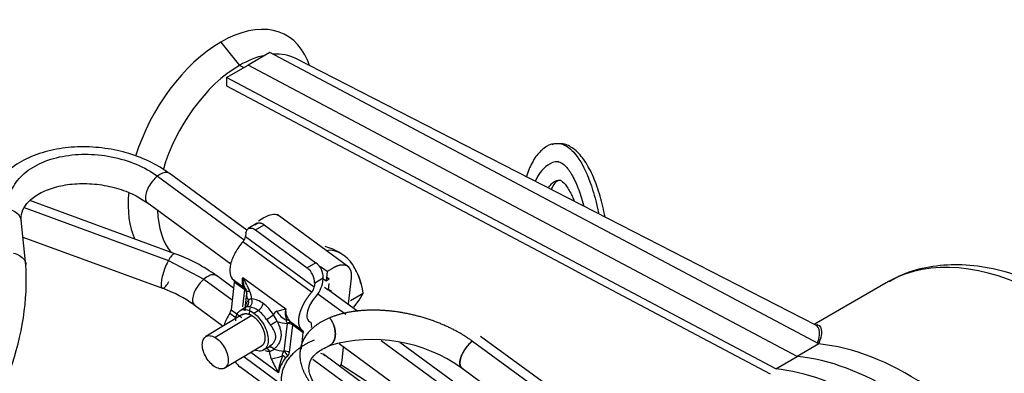
# Model space of a CAD drawing. Units: millimetres. Extents: x 0 to 408, y -4 to 202.
# Drawn here: x 99 to 115, y 149 to 154 of the extents above; entities that cross this region are included whole.
import ezdxf
from ezdxf.lldxf.tags import DXFTag

# ---------------------------------------------------------------- set-up
doc = ezdxf.new("R2010")
doc.units = ezdxf.units.MM
for name, color, linetype in [('17610012.1_MITAD', 7, 'Continuous'), ('17610012.2_MITAD', 7, 'Continuous'), ('MI63_S4Q2-Z361SD', 7, 'Continuous'), ('Predeterminado', 7, 'Continuous')]:
    doc.layers.add(name, color=color, linetype=linetype)
tags = doc.linetypes.add('HIDDEN2', pattern=[4.7625, 3.175, -1.5875]).pattern_tags.tags
tags[6:7] = [DXFTag(74, 4), DXFTag(75, 0), DXFTag(340, '0'), DXFTag(46, 0.0), DXFTag(50, 0.0), DXFTag(44, 0.0), DXFTag(45, 0.0)]
tags[4:5] = [DXFTag(74, 4), DXFTag(75, 0), DXFTag(340, '0'), DXFTag(46, 0.0), DXFTag(50, 0.0), DXFTag(44, 0.0), DXFTag(45, 0.0)]

# ---------------------------------------------------------------- blocks, each defined once
blk = doc.blocks.new('SE1')
at = {"layer": '17610012.1_MITAD', "color": 7, "linetype": 'HIDDEN2'}
for p, q in [((102.385, 154.131), (102.691, 153.75)), ((102.479, 153.553), (102.832, 153.757)), ((102.758, 153.714), (102.691, 153.75)), ((111.821, 148.996), (102.832, 153.757)), ((111.468, 148.792), (102.479, 153.553)), ((102.479, 153.553), (102.479, 153.467)), ((102.479, 153.467), (102.479, 153.415)), ((111.468, 148.792), (111.821, 148.996)), ((104.352, 148.867), (107.704, 146.698))]:
    blk.add_line(p, q, dxfattribs=at)
for centre, major_axis, start_param, end_param in [((102.388, 152.377), (1.075, 1.862), 0.787673, 1.948264), ((102.694, 152.201), (0.95, 1.645), 0.787973, 1.984587), ((102.388, 152.377), (1.075, 1.862), 2.266531, 2.732622), ((102.694, 152.201), (0.95, 1.645), 2.38241, 2.942519), ((113.297, 144.034), (-2.725, 4.72), 4.154778, 5.890846), ((112.944, 143.829), (-2.725, 4.72), 4.26762, 5.890846)]:
    blk.add_ellipse(centre, major_axis=major_axis, ratio=0.57735, start_param=start_param, end_param=end_param, dxfattribs=at)
blk.add_open_spline([(102.479, 153.415), (105.445, 151.849), (108.412, 150.282), (111.379, 148.714)], degree=3, dxfattribs=at)
at = {"layer": '17610012.2_MITAD', "color": 7, "linetype": 'HIDDEN2'}
for p, q in [((102.385, 154.131), (102.691, 153.75)), ((103.186, 153.961), (102.832, 153.757)), ((112.175, 149.2), (103.186, 153.961)), ((102.758, 153.714), (102.691, 153.75)), ((111.821, 148.996), (102.832, 153.757)), ((112.123, 149.509), (103.616, 153.861)), ((103.84, 153.747), (103.808, 153.824)), ((113.278, 150.2), (112.1, 149.52)), ((112.175, 149.2), (111.821, 148.996))]:
    blk.add_line(p, q, dxfattribs=at)
for centre, major_axis, start_param, end_param in [((102.388, 152.377), (-1.075, -1.862), 2.721058, 3.929266), ((102.694, 152.201), (-0.95, -1.645), 3.615135, 3.929565), ((102.694, 152.201), (-0.95, -1.645), 3.170856, 3.510191), ((115.953, 145.566), (2.675, -4.633), 3.127694, 3.141593), ((113.651, 144.238), (-2.725, 4.72), 4.047321, 5.890846), ((113.297, 144.034), (-2.725, 4.72), 4.154778, 5.890846)]:
    blk.add_ellipse(centre, major_axis=major_axis, ratio=0.57735, start_param=start_param, end_param=end_param, dxfattribs=at)
at = {"layer": '17610012.2_MITAD', "color": 7, "linetype": 'Continuous'}
blk.add_ellipse((115.953, 145.566), major_axis=(2.675, -4.633), ratio=0.57735, start_param=0.228052, end_param=3.127694, dxfattribs=at)
at = {"layer": '17610012.2_MITAD', "color": 7, "linetype": 'HIDDEN2'}
for points, knots in [([(119.187, 141.399), (119.265, 141.49), (119.426, 141.707), (119.628, 142.101), (119.781, 142.578), (119.87, 143.108), (119.892, 143.682), (119.847, 144.289), (119.735, 144.917), (119.561, 145.555), (119.326, 146.192), (119.037, 146.819), (118.697, 147.425), (118.312, 148.001), (117.888, 148.536), (117.432, 149.024), (116.95, 149.455), (116.448, 149.822), (115.934, 150.117), (115.415, 150.334), (114.899, 150.466), (114.397, 150.51), (113.927, 150.459), (113.558, 150.353), (113.386, 150.251), (113.327, 150.215)], [0.0631522, 0.0631522, 0.0631522, 0.0631522, 0.0948117, 0.1348525, 0.1758532, 0.2177394, 0.2602004, 0.3029059, 0.3456049, 0.3882194, 0.4307439, 0.473202, 0.5156295, 0.5580669, 0.6005453, 0.6431063, 0.6857929, 0.7286419, 0.7716698, 0.814841, 0.8579424, 0.9006072, 0.9423904, 0.983038, 1, 1, 1, 1]), ([(112.15, 149.22), (112.16, 149.24), (112.167, 149.26), (112.185, 149.324), (112.188, 149.363), (112.179, 149.453), (112.156, 149.492), (112.122, 149.509)], [0.0374442, 0.0374442, 0.0374442, 0.0374442, 0.0625, 0.0625, 0.125, 0.125, 0.2339988, 0.2339988, 0.2339988, 0.2339988]), ([(112.139, 149.517), (112.144, 149.517), (112.149, 149.516), (112.191, 149.503), (112.217, 149.462), (112.219, 149.361), (112.214, 149.321), (112.191, 149.255), (112.182, 149.234), (112.171, 149.213)], [0.7344276, 0.7344276, 0.7344276, 0.7344276, 0.75, 0.75, 0.875, 0.875, 0.9375, 0.9375, 0.9637637, 0.9637637, 0.9637637, 0.9637637])]:
    blk.add_open_spline(points, degree=3, knots=knots, dxfattribs=at)
at = {"layer": 'MI63_S4Q2-Z361SD', "color": 7, "linetype": 'HIDDEN2'}
for p, q in [((102.813, 151.058), (101.542, 151.988)), ((101.636, 150.674), (99.262, 151.542)), ((101.173, 151.515), (102.548, 150.508)), ((99.197, 150.49), (99.119, 151.221)), ((102.98, 151.171), (102.835, 151.084)), ((103.09, 151.26), (103.001, 151.207)), ((104.484, 150.452), (103.31, 151.314)), ((102.798, 151.016), (102.792, 150.956)), ((102.956, 151.062), (103.799, 150.443)), ((103.097, 151.147), (103.94, 150.528)), ((99.148, 150.944), (101.43, 150.11)), ((104.125, 150.382), (104.016, 150.462)), ((104.125, 150.382), (104.108, 150.233)), ((104.214, 150.435), (104.125, 150.382)), ((102.596, 150.11), (102.315, 150.316)), ((102.607, 150.21), (102.555, 149.758)), ((102.595, 150.249), (102.769, 150.121)), ((103.923, 150.191), (103.916, 150.131)), ((104.057, 150.216), (104.064, 150.275)), ((104.057, 150.27), (104.108, 150.233)), ((104.108, 150.233), (104.161, 150.264)), ((104.113, 150.3), (104.161, 150.264)), ((104.477, 149.858), (104.524, 150.273)), ((104.084, 150.127), (104.141, 150.085)), ((104.152, 150.187), (104.141, 150.085)), ((104.627, 149.729), (104.141, 150.085)), ((104.508, 149.908), (104.715, 150.032)), ((104.652, 149.913), (104.715, 150.032)), ((102.809, 150.026), (102.781, 149.777)), ((104.561, 149.799), (104.652, 149.913)), ((101.945, 149.843), (102.424, 149.491)), ((102.793, 149.799), (102.701, 149.744)), ((102.862, 149.792), (102.85, 149.692)), ((102.749, 149.685), (102.14, 149.321)), ((103.466, 149.59), (103.463, 149.589)), ((103.531, 149.557), (103.536, 149.558)), ((103.545, 149.551), (103.719, 149.423)), ((103.731, 149.385), (103.7, 149.113)), ((108.25, 147.076), (105.318, 149.223)), ((108.463, 147.995), (106.638, 149.323)), ((102.443, 148.803), (103.052, 149.167)), ((103.08, 149.097), (103.178, 149.155)), ((103.213, 149.181), (103.175, 149.152)), ((104.323, 149.208), (108.022, 146.5)), ((104.37, 148.932), (104.396, 149.155)), ((102.763, 148.994), (103.398, 148.528)), ((103.397, 149.014), (103.399, 149.01)), ((107.858, 146.246), (104.07, 149.027)), ((103.542, 148.208), (102.699, 148.827)), ((106.334, 148.802), (108.194, 147.449))]:
    blk.add_line(p, q, dxfattribs=at)
at = {"layer": 'MI63_S4Q2-Z361SD', "color": 7, "linetype": 'Continuous'}
for p, q in [((101.349, 151.941), (102.77, 150.901)), ((99.167, 151.43), (101.53, 150.566)), ((102.956, 151.062), (103.097, 151.147)), ((103.873, 150.045), (102.749, 150.871)), ((102.792, 150.956), (103.916, 150.131)), ((101.53, 150.566), (102.111, 150.26)), ((103.94, 150.528), (103.799, 150.443)), ((102.111, 150.26), (102.574, 149.92)), ((102.781, 150.082), (102.607, 150.21)), ((102.746, 150.288), (103.448, 149.772)), ((104.064, 150.275), (103.923, 150.191)), ((102.749, 149.804), (102.781, 150.082)), ((103.975, 150.018), (104.43, 149.685)), ((104.648, 149.928), (104.652, 149.913)), ((102.555, 149.758), (102.729, 149.631)), ((102.928, 149.703), (102.999, 149.745)), ((103.301, 149.738), (103.448, 149.772)), ((102.892, 149.666), (102.292, 149.307)), ((102.639, 149.62), (102.532, 149.698)), ((103.424, 149.085), (103.476, 149.537)), ((103.557, 149.512), (103.505, 149.061)), ((103.731, 149.385), (103.557, 149.512)), ((105.013, 149.258), (108.236, 146.898)), ((106.504, 149.245), (108.414, 147.856)), ((103.329, 148.729), (102.875, 149.061)), ((103.482, 149.001), (103.443, 148.975)), ((103.894, 148.951), (107.751, 146.119))]:
    blk.add_line(p, q, dxfattribs=at)
at = {"layer": 'MI63_S4Q2-Z361SD', "color": 7, "linetype": 'HIDDEN2'}
for centre, radius, start, end in [((102.625, 150.986), 0.17, 317.0982, 349.879), ((100.727, 148.127), 2.704, 54.0405, 70.3601), ((103.875, 149.933), 0.885, 44.6228, 75.521), ((103.757, 150.281), 0.307, 358.8852, 53.2593), ((103.605, 149.888), 1.119, 7.3922, 36.5386), ((94.906, 150.269), 4.297, 339.7816, 3.0291), ((103.615, 150.197), 0.307, 358.8852, 53.2593), ((103.073, 150.26), 0.328, 175.216, 213.2498), ((103.558, 150.304), 0.506, 317.0182, 349.959), ((100.698, 148.072), 2.165, 54.3676, 70.2501), ((102.716, 150.055), 0.0861, 17.2156, 52.9759), ((102.714, 150.053), 0.0893, 14.6731, 52.7654), ((107.879, 152.542), 5.649, 205.3588, 206.0166), ((102.683, 150.028), 0.127, 359.0931, 21.763), ((103.749, 150.161), 0.17, 317.0982, 349.879), ((104.33, 149.594), 0.543, 137.7164, 164.6379), ((102.407, 149.782), 0.15, 326.3462, 351.0793), ((102.821, 149.521), 0.286, 51.5692, 83.3601), ((102.64, 149.284), 0.725, 32.908, 52.8635), ((103.701, 149.705), 0.262, 165.1216, 205.9209), ((103.695, 149.745), 0.248, 173.7123, 222.5366), ((103.47, 149.517), 0.0734, 55.3054, 93.3852), ((103.764, 149.862), 0.38, 228.5275, 234.914), ((103.719, 149.494), 0.155, 350.8438, 23.4378), ((104.864, 146.732), 2.539, 54.5834, 106.1527), ((104.864, 146.732), 2.539, 54.5834, 106.1527), ((102.883, 149.073), 0.307, 211.9838, 233.2593), ((104.184, 148.663), 0.858, 156.1593, 175.6117), ((103.962, 148.583), 0.65, 142.9802, 167.0825), ((103.195, 148.732), 0.347, 44.3251, 54.4255), ((103.209, 148.724), 0.343, 46.8756, 56.2464), ((103.489, 149.103), 0.898, 342.3112, 348.9981)]:
    blk.add_arc(centre, radius, start, end, dxfattribs=at)
at = {"layer": 'MI63_S4Q2-Z361SD', "color": 7, "linetype": 'Continuous'}
for centre, radius, start, end in [((100.741, 149.114), 2.323, 23.9951, 30.3406), ((102.471, 149.893), 0.426, 6.1101, 22.9337), ((102.748, 149.883), 0.0963, 302.051, 17.9339), ((102.959, 150.005), 0.151, 171.8235, 217.4574), ((102.896, 149.861), 0.0772, 91.197, 137.7762), ((102.786, 149.899), 0.116, 306.1802, 19.8181), ((102.854, 149.58), 0.36, 51.4666, 83.4627), ((102.901, 149.897), 0.18, 302.7854, 348.9246), ((102.652, 149.288), 0.574, 32.9448, 52.8265), ((103.354, 149.639), 0.112, 118.2039, 159.6179), ((103.588, 149.893), 0.327, 208.4724, 248.0319), ((102.5, 150.66), 1.235, 300.8857, 307.3447), ((104.385, 150.444), 1.51, 213.9895, 218.5172), ((103.402, 149.299), 0.284, 109.0596, 133.9982), ((102.174, 149.021), 1.26, 25.7165, 31.4186), ((103.472, 149.983), 0.446, 248.4712, 270.4544), ((103.472, 149.518), 0.0711, 56.0355, 97.7535), ((103.479, 149.398), 0.139, 55.4662, 91.117), ((103.221, 149.436), 0.36, 252.7479, 263.4627), ((103.161, 149.214), 0.137, 278.0989, 314.5905), ((103.604, 149.123), 0.426, 186.1101, 202.9337), ((103.421, 149.531), 0.446, 248.4707, 270.4574), ((103.427, 148.946), 0.139, 55.4681, 91.1098), ((103.233, 148.891), 0.272, 23.7124, 45.3728), ((103.358, 149.084), 0.15, 326.3107, 351.1151), ((103.072, 149.824), 0.878, 279.1496, 291.9118), ((105.34, 149.905), 2.33, 203.997, 210.3227)]:
    blk.add_arc(centre, radius, start, end, dxfattribs=at)
at = {"layer": 'MI63_S4Q2-Z361SD', "color": 7, "linetype": 'HIDDEN2'}
blk.add_ellipse((106.51, 149.045), major_axis=(0.176, 0.243), ratio=0.48455, start_param=1.014771, end_param=3.141593, dxfattribs=at)
for points, degree, knots in [([(107.885, 152.469), (107.869, 152.471), (107.798, 152.477), (107.668, 152.404), (107.534, 152.265), (107.441, 152.09), (107.397, 151.965), (107.384, 151.921)], 3, [0, 0, 0, 0, 0.0536369, 0.2709568, 0.4908897, 0.7426307, 0.8655849, 0.8655849, 0.8655849, 0.8655849]), ([(108.675, 151.274), (108.652, 151.392), (108.597, 151.627), (108.487, 151.939), (108.348, 152.2), (108.195, 152.374), (108.031, 152.473), (107.933, 152.471), (107.885, 152.469)], 3, [0.3954806, 0.3954806, 0.3954806, 0.3954806, 0.5004685, 0.6119985, 0.7251843, 0.8414646, 0.9348209, 1, 1, 1, 1]), ([(101.542, 151.988), (101.482, 152.03), (101.334, 152.13), (101.028, 152.273), (100.643, 152.381), (100.238, 152.429), (99.837, 152.414), (99.456, 152.334), (99.114, 152.191), (98.841, 151.993), (98.641, 151.747), (98.528, 151.478), (98.512, 151.263), (98.521, 151.165), (98.523, 151.151)], 3, [0, 0, 0, 0, 0.052097, 0.147644, 0.243175, 0.338756, 0.434653, 0.531137, 0.628519, 0.726501, 0.812761, 0.905489, 0.98866, 1, 1, 1, 1]), ([(107.918, 152.174), (107.911, 152.175), (107.852, 152.187), (107.729, 152.126), (107.615, 152.014), (107.556, 151.914), (107.531, 151.861)], 3, [0, 0, 0, 0, 0.0227253, 0.2164222, 0.4058049, 0.5713529, 0.5713529, 0.5713529, 0.5713529]), ([(107.904, 152.175), (107.915, 152.177), (107.937, 152.177), (108.022, 152.122), (108.129, 151.98), (108.235, 151.758), (108.298, 151.565), (108.327, 151.457), (108.328, 151.452)], 3, [0, 0, 0, 0, 0.0880396, 0.1881185, 0.2946169, 0.4012991, 0.5110531, 0.5165745, 0.5165745, 0.5165745, 0.5165745]), ([(99.119, 151.215), (99.118, 151.24), (99.115, 151.308), (99.15, 151.421), (99.266, 151.563), (99.46, 151.691), (99.725, 151.784), (100.031, 151.827), (100.36, 151.817), (100.681, 151.754), (100.974, 151.643), (101.112, 151.554), (101.188, 151.504)], 3, [0, 0, 0, 0, 0.051512, 0.168567, 0.270278, 0.379717, 0.485018, 0.589918, 0.695299, 0.800977, 0.906272, 1, 1, 1, 1]), ([(107.8, 151.728), (107.819, 151.768), (107.862, 151.841), (107.912, 151.878), (107.92, 151.878), (107.923, 151.876)], 3, [0.442644, 0.442644, 0.442644, 0.442644, 0.6194019, 0.8504486, 1, 1, 1, 1]), ([(107.923, 151.876), (107.925, 151.877), (107.933, 151.879), (107.973, 151.863), (108.066, 151.759), (108.132, 151.627), (108.165, 151.546), (108.169, 151.536)], 3, [0, 0, 0, 0, 0.0422511, 0.1533619, 0.2725948, 0.3889381, 0.4044977, 0.4044977, 0.4044977, 0.4044977]), ([(103.342, 151.291), (103.338, 151.294), (103.332, 151.297), (103.298, 151.315), (103.262, 151.319), (103.181, 151.305), (103.136, 151.288), (103.09, 151.26)], 3, [0.4524462, 0.4524462, 0.4524462, 0.4524462, 0.5, 0.5, 0.75, 0.75, 1, 1, 1, 1]), ([(102.952, 151.142), (102.954, 151.146), (102.957, 151.15), (102.971, 151.169), (102.993, 151.176), (103.015, 151.182), (103.042, 151.175), (103.069, 151.167), (103.097, 151.147)], 2, [0.2027392, 0.2027392, 0.2027392, 0.25, 0.25, 0.5, 0.5, 0.75, 0.75, 1, 1, 1]), ([(102.798, 151.016), (102.801, 151.036), (102.807, 151.053), (102.825, 151.078), (102.837, 151.087), (102.866, 151.096), (102.883, 151.095), (102.919, 151.085), (102.938, 151.076), (102.956, 151.062)], 3, [0, 0, 0, 0, 0.25, 0.25, 0.5, 0.5, 0.75, 0.75, 1, 1, 1, 1]), ([(102.749, 150.871), (102.701, 150.816), (102.657, 150.755), (102.587, 150.629), (102.561, 150.565), (102.532, 150.446), (102.529, 150.392), (102.545, 150.303), (102.565, 150.269), (102.595, 150.249)], 3, [0, 0, 0, 0, 0.25, 0.25, 0.5, 0.5, 0.75, 0.75, 1, 1, 1, 1]), ([(104.391, 150.648), (104.386, 150.652), (104.38, 150.656), (104.33, 150.691), (104.285, 150.712), (104.199, 150.733), (104.159, 150.732), (104.123, 150.72), (104.123, 150.719), (104.122, 150.719)], 3, [0.6101445, 0.6101445, 0.6101445, 0.6101445, 0.625, 0.625, 0.75, 0.75, 0.875, 0.875, 0.8780611, 0.8780611, 0.8780611, 0.8780611]), ([(104.524, 150.273), (104.528, 150.31), (104.526, 150.342), (104.523, 150.374), (104.514, 150.4), (104.504, 150.426), (104.488, 150.445), (104.473, 150.464), (104.451, 150.475), (104.429, 150.486), (104.403, 150.489), (104.376, 150.492), (104.346, 150.487), (104.315, 150.482), (104.282, 150.469), (104.249, 150.455), (104.214, 150.435)], 2, [0, 0, 0, 0.125, 0.125, 0.25, 0.25, 0.375, 0.375, 0.5, 0.5, 0.625, 0.625, 0.75, 0.75, 0.875, 0.875, 1, 1, 1]), ([(104.677, 150.188), (104.675, 150.196), (104.674, 150.203), (104.658, 150.268), (104.637, 150.326), (104.594, 150.41), (104.578, 150.436), (104.561, 150.462)], 3, [0.233259, 0.233259, 0.233259, 0.233259, 0.25, 0.25, 0.375, 0.375, 0.4355349, 0.4355349, 0.4355349, 0.4355349]), ([(102.768, 150.124), (102.766, 150.126), (102.763, 150.13), (102.758, 150.138), (102.753, 150.147), (102.748, 150.158), (102.744, 150.171), (102.742, 150.184), (102.74, 150.198), (102.739, 150.214), (102.739, 150.234), (102.741, 150.258), (102.744, 150.277), (102.746, 150.288)], 3, [0, 0, 0, 0, 0.065255, 0.136511, 0.213772, 0.297043, 0.386326, 0.481623, 0.549405, 0.635136, 0.738815, 0.860437, 1, 1, 1, 1]), ([(103.873, 150.045), (103.837, 150.004), (103.804, 149.959), (103.772, 149.914), (103.746, 149.866), (103.72, 149.819), (103.701, 149.772), (103.682, 149.725), (103.671, 149.68), (103.66, 149.635), (103.657, 149.595), (103.655, 149.556), (103.661, 149.522), (103.667, 149.489), (103.682, 149.464), (103.697, 149.439), (103.719, 149.423)], 2, [0, 0, 0, 0.125, 0.125, 0.25, 0.25, 0.375, 0.375, 0.5, 0.5, 0.625, 0.625, 0.75, 0.75, 0.875, 0.875, 1, 1, 1]), ([(104.141, 150.085), (104.168, 150.085), (104.188, 150.072), (104.189, 150.071), (104.19, 150.07)], 2, [0, 0, 0, 0.25, 0.25, 0.2651781, 0.2651781, 0.2651781]), ([(102.631, 149.578), (102.631, 149.591), (102.631, 149.604), (102.637, 149.654), (102.648, 149.685), (102.682, 149.733), (102.705, 149.75), (102.76, 149.766), (102.791, 149.765), (102.858, 149.746), (102.894, 149.728), (102.928, 149.703)], 3, [0.4573438, 0.4573438, 0.4573438, 0.4573438, 0.5, 0.5, 0.625, 0.625, 0.75, 0.75, 0.875, 0.875, 1, 1, 1, 1]), ([(102.799, 149.802), (102.797, 149.801), (102.793, 149.799), (102.787, 149.795), (102.782, 149.79), (102.78, 149.787), (102.779, 149.786)], 3, [0, 0, 0, 0, 0.0319838, 0.0749361, 0.1288582, 0.1473569, 0.1473569, 0.1473569, 0.1473569]), ([(102.785, 149.744), (102.785, 149.75), (102.787, 149.764), (102.788, 149.774), (102.788, 149.778)], 3, [0.669308, 0.669308, 0.669308, 0.669308, 0.7321164, 0.8331525, 0.8331525, 0.8331525, 0.8331525]), ([(103.807, 149.737), (103.793, 149.69), (103.791, 149.646), (103.81, 149.582), (103.832, 149.562), (103.862, 149.556)], 3, [0, 0, 0, 0, 0.5, 0.5, 1, 1, 1, 1]), ([(106.504, 149.245), (106.317, 149.381), (106.095, 149.502), (105.848, 149.601), (105.33, 149.744), (104.813, 149.77), (104.569, 149.752), (104.351, 149.703), (104.168, 149.627)], 5, [0, 0, 0, 0, 0, 0, 0.50001, 0.50001, 0.50001, 1, 1, 1, 1, 1, 1]), ([(102.532, 149.698), (102.493, 149.637), (102.461, 149.572), (102.44, 149.507), (102.438, 149.503), (102.437, 149.499)], 3, [0, 0, 0, 0, 0.25, 0.25, 0.2657171, 0.2657171, 0.2657171, 0.2657171]), ([(102.742, 149.681), (102.743, 149.681), (102.743, 149.682), (102.772, 149.699), (102.811, 149.695), (102.85, 149.691), (102.892, 149.666)], 2, [0.7475156, 0.7475156, 0.7475156, 0.75, 0.75, 0.875, 0.875, 1, 1, 1]), ([(102.892, 149.666), (102.934, 149.642), (102.974, 149.601), (103.013, 149.56), (103.043, 149.509), (103.074, 149.458), (103.091, 149.404), (103.108, 149.35), (103.108, 149.301), (103.109, 149.253), (103.094, 149.218), (103.079, 149.183), (103.05, 149.166)], 2, [0, 0, 0, 0.125, 0.125, 0.25, 0.25, 0.375, 0.375, 0.5, 0.5, 0.625, 0.625, 0.7475156, 0.7475156, 0.7475156]), ([(102.928, 149.703), (102.963, 149.678), (102.996, 149.645), (103.057, 149.57), (103.084, 149.528), (103.126, 149.441), (103.142, 149.395), (103.161, 149.308), (103.164, 149.267), (103.155, 149.194), (103.144, 149.162), (103.11, 149.114), (103.087, 149.097), (103.032, 149.081), (103.001, 149.082), (102.962, 149.093), (102.956, 149.095), (102.95, 149.097)], 3, [0, 0, 0, 0, 0.125, 0.125, 0.25, 0.25, 0.375, 0.375, 0.5, 0.5, 0.625, 0.625, 0.75, 0.75, 0.875, 0.875, 0.8960503, 0.8960503, 0.8960503, 0.8960503]), ([(103.719, 149.423), (103.727, 149.418), (103.73, 149.408), (103.733, 149.398), (103.731, 149.385)], 2, [0, 0, 0, 0.5, 0.5, 1, 1, 1]), ([(102.299, 148.821), (102.272, 148.837), (102.244, 148.86), (102.192, 148.914), (102.168, 148.945), (102.128, 149.013), (102.112, 149.049), (102.09, 149.12), (102.084, 149.155), (102.083, 149.218), (102.088, 149.247), (102.108, 149.293), (102.123, 149.311), (102.162, 149.334), (102.185, 149.338), (102.236, 149.333), (102.264, 149.323), (102.292, 149.307)], 3, [0, 0, 0, 0, 0.125, 0.125, 0.25, 0.25, 0.375, 0.375, 0.5, 0.5, 0.625, 0.625, 0.75, 0.75, 0.875, 0.875, 1, 1, 1, 1]), ([(102.292, 149.307), (102.319, 149.291), (102.347, 149.269), (102.399, 149.215), (102.423, 149.183), (102.463, 149.116), (102.479, 149.08), (102.501, 149.009), (102.507, 148.974), (102.508, 148.91), (102.503, 148.882), (102.483, 148.835), (102.468, 148.817), (102.429, 148.795), (102.406, 148.79), (102.355, 148.796), (102.327, 148.805), (102.299, 148.821)], 3, [0, 0, 0, 0, 0.125, 0.125, 0.25, 0.25, 0.375, 0.375, 0.5, 0.5, 0.625, 0.625, 0.75, 0.75, 0.875, 0.875, 1, 1, 1, 1]), ([(106.504, 149.245), (106.476, 149.224), (106.448, 149.198), (106.398, 149.139), (106.375, 149.106), (106.337, 149.039), (106.322, 149.005), (106.302, 148.94), (106.298, 148.91), (106.299, 148.857), (106.306, 148.835), (106.322, 148.812), (106.328, 148.807), (106.334, 148.802)], 3, [0, 0, 0, 0, 0.125, 0.125, 0.25, 0.25, 0.375, 0.375, 0.5, 0.5, 0.625, 0.625, 0.6767901, 0.6767901, 0.6767901, 0.6767901]), ([(103.163, 149.147), (103.167, 149.149), (103.176, 149.154), (103.191, 149.163), (103.204, 149.173), (103.211, 149.179), (103.213, 149.181)], 3, [0, 0, 0, 0, 0.0319837, 0.0749342, 0.1288528, 0.1453334, 0.1453334, 0.1453334, 0.1453334]), ([(104.255, 148.215), (104.158, 148.292), (104.013, 148.41), (103.864, 148.622), (103.814, 148.807), (103.848, 148.937), (103.957, 149.069), (104.077, 149.131), (104.158, 149.17)], 3, [0, 0, 0, 0, 0.174229, 0.314511, 0.499983, 0.685066, 0.825179, 1, 1, 1, 1])]:
    blk.add_open_spline(points, degree=degree, knots=knots, dxfattribs=at)
at = {"layer": 'MI63_S4Q2-Z361SD', "color": 7, "linetype": 'Continuous'}
for points, knots in [([(107.809, 152.46), (107.885, 152.49), (107.964, 152.481), (108.123, 152.385), (108.203, 152.297), (108.349, 152.053), (108.416, 151.897), (108.508, 151.602), (108.54, 151.475), (108.566, 151.343)], [0.2523964, 0.2523964, 0.2523964, 0.2523964, 0.375, 0.375, 0.5, 0.5, 0.625, 0.625, 0.7062601, 0.7062601, 0.7062601, 0.7062601]), ([(98.915, 151.402), (98.904, 151.497), (98.916, 151.592), (98.983, 151.771), (99.038, 151.855), (99.185, 152.006), (99.278, 152.073), (99.493, 152.183), (99.615, 152.226), (99.878, 152.284), (100.018, 152.299), (100.305, 152.3), (100.451, 152.287), (100.735, 152.231), (100.873, 152.189), (101.129, 152.082), (101.247, 152.016), (101.349, 151.941)], [0, 0, 0, 0, 0.125, 0.125, 0.25, 0.25, 0.375, 0.375, 0.5, 0.5, 0.625, 0.625, 0.75, 0.75, 0.875, 0.875, 1, 1, 1, 1]), ([(101.542, 151.988), (101.532, 151.996), (101.519, 152.001), (101.483, 152.005), (101.458, 152.001), (101.405, 151.98), (101.377, 151.963), (101.349, 151.941)], [0.6638132, 0.6638132, 0.6638132, 0.6638132, 0.75, 0.75, 0.875, 0.875, 1, 1, 1, 1]), ([(101.349, 151.941), (101.321, 151.919), (101.294, 151.892), (101.244, 151.832), (101.222, 151.799), (101.185, 151.732), (101.171, 151.698), (101.154, 151.634), (101.15, 151.604), (101.154, 151.553), (101.162, 151.532), (101.178, 151.512), (101.183, 151.508), (101.187, 151.504)], [0, 0, 0, 0, 0.125, 0.125, 0.25, 0.25, 0.375, 0.375, 0.5, 0.5, 0.625, 0.625, 0.6638132, 0.6638132, 0.6638132, 0.6638132]), ([(107.755, 151.761), (107.774, 151.79), (107.795, 151.813), (107.86, 151.868), (107.906, 151.883), (107.953, 151.877)], [0.1966097, 0.1966097, 0.1966097, 0.1966097, 0.25, 0.25, 0.354394, 0.354394, 0.354394, 0.354394]), ([(98.915, 151.402), (98.952, 151.395), (98.987, 151.381), (99.046, 151.346), (99.07, 151.323), (99.105, 151.272), (99.116, 151.244), (99.119, 151.215)], [0, 0, 0, 0, 0.125, 0.125, 0.25, 0.25, 0.3730817, 0.3730817, 0.3730817, 0.3730817]), ([(98.992, 150.683), (99.029, 150.675), (99.064, 150.662), (99.123, 150.626), (99.148, 150.604), (99.183, 150.553), (99.193, 150.525), (99.196, 150.496)], [0, 0, 0, 0, 0.125, 0.125, 0.25, 0.25, 0.3730853, 0.3730853, 0.3730853, 0.3730853]), ([(101.636, 150.674), (101.631, 150.676), (101.625, 150.675), (101.607, 150.668), (101.593, 150.656), (101.563, 150.62), (101.546, 150.595), (101.53, 150.566)], [0.6816704, 0.6816704, 0.6816704, 0.6816704, 0.75, 0.75, 0.875, 0.875, 1, 1, 1, 1]), ([(101.53, 150.566), (101.514, 150.537), (101.498, 150.503), (101.468, 150.431), (101.454, 150.394), (101.432, 150.32), (101.423, 150.284), (101.411, 150.22), (101.408, 150.191), (101.409, 150.146), (101.413, 150.129), (101.426, 150.109), (101.435, 150.107), (101.459, 150.116), (101.473, 150.128), (101.503, 150.164), (101.52, 150.189), (101.536, 150.218)], [0, 0, 0, 0, 0.125, 0.125, 0.25, 0.25, 0.375, 0.375, 0.5, 0.5, 0.625, 0.625, 0.75, 0.75, 0.875, 0.875, 1, 1, 1, 1]), ([(102.111, 150.26), (102.083, 150.237), (102.056, 150.209), (102.007, 150.147), (101.986, 150.114), (101.952, 150.047), (101.939, 150.013), (101.924, 149.95), (101.922, 149.921), (101.929, 149.872), (101.938, 149.853), (101.954, 149.837), (101.957, 149.834), (101.96, 149.832)], [0, 0, 0, 0, 0.125, 0.125, 0.25, 0.25, 0.375, 0.375, 0.5, 0.5, 0.625, 0.625, 0.6473513, 0.6473513, 0.6473513, 0.6473513]), ([(102.315, 150.316), (102.302, 150.325), (102.287, 150.33), (102.246, 150.332), (102.221, 150.326), (102.167, 150.302), (102.139, 150.283), (102.111, 150.26)], [0.6473513, 0.6473513, 0.6473513, 0.6473513, 0.75, 0.75, 0.875, 0.875, 1, 1, 1, 1]), ([(102.769, 150.121), (102.771, 150.12), (102.773, 150.118), (102.777, 150.113), (102.779, 150.108), (102.781, 150.102), (102.782, 150.096), (102.782, 150.09), (102.781, 150.085), (102.781, 150.082)], [0, 0, 0, 0, 0.155034, 0.304262, 0.448522, 0.588876, 0.726591, 0.86311, 1, 1, 1, 1]), ([(102.781, 150.082), (102.792, 150.075), (102.8, 150.066), (102.809, 150.046), (102.811, 150.036), (102.809, 150.026)], [0, 0, 0, 0, 0.5, 0.5, 1, 1, 1, 1]), ([(102.788, 149.773), (102.79, 149.783), (102.794, 149.811), (102.801, 149.843), (102.81, 149.869), (102.818, 149.886), (102.827, 149.901), (102.835, 149.909), (102.839, 149.913)], [0.5551584, 0.5551584, 0.5551584, 0.5551584, 0.6253164, 0.7532201, 0.8154912, 0.8771827, 0.938587, 1, 1, 1, 1]), ([(102.854, 149.805), (102.851, 149.805), (102.846, 149.806), (102.839, 149.806), (102.832, 149.806), (102.825, 149.806), (102.818, 149.806), (102.808, 149.805), (102.802, 149.803), (102.799, 149.802)], [0, 0, 0, 0, 0.100203, 0.203662, 0.310557, 0.421048, 0.535283, 0.732141, 1, 1, 1, 1]), ([(103.309, 149.568), (103.312, 149.563), (103.317, 149.552), (103.324, 149.536), (103.331, 149.52), (103.34, 149.499), (103.35, 149.473), (103.363, 149.431), (103.373, 149.379), (103.372, 149.317), (103.359, 149.258), (103.338, 149.212), (103.316, 149.178), (103.298, 149.155), (103.279, 149.134), (103.264, 149.122), (103.257, 149.116)], [0, 0, 0, 0, 0.030313, 0.060807, 0.09152, 0.122488, 0.184835, 0.246842, 0.374607, 0.500018, 0.625342, 0.753222, 0.815492, 0.877183, 0.938587, 1, 1, 1, 1]), ([(103.476, 149.537), (103.473, 149.543), (103.467, 149.554), (103.461, 149.566), (103.459, 149.574), (103.459, 149.578), (103.459, 149.581), (103.46, 149.585), (103.461, 149.587), (103.462, 149.588), (103.463, 149.589)], [0, 0, 0, 0, 0.311395, 0.573238, 0.661211, 0.742523, 0.816919, 0.884402, 0.945241, 1, 1, 1, 1]), ([(103.557, 149.512), (103.558, 149.515), (103.558, 149.519), (103.558, 149.525), (103.557, 149.53), (103.556, 149.535), (103.554, 149.54), (103.552, 149.544), (103.549, 149.548), (103.547, 149.55), (103.545, 149.551)], [0, 0, 0, 0, 0.119836, 0.239232, 0.359252, 0.480893, 0.605059, 0.732544, 0.864014, 1, 1, 1, 1]), ([(103.213, 149.181), (103.219, 149.186), (103.23, 149.196), (103.251, 149.221), (103.273, 149.256), (103.287, 149.304), (103.284, 149.354), (103.271, 149.393), (103.255, 149.426), (103.239, 149.453), (103.222, 149.479), (103.209, 149.497), (103.204, 149.504)], [0.1453334, 0.1453334, 0.1453334, 0.1453334, 0.2013145, 0.2550362, 0.3784617, 0.4999994, 0.6215455, 0.7449128, 0.798646, 0.871133, 0.9476285, 1, 1, 1, 1]), ([(103.397, 149.014), (103.396, 149.017), (103.395, 149.022), (103.395, 149.03), (103.397, 149.039), (103.401, 149.049), (103.407, 149.06), (103.415, 149.073), (103.421, 149.081), (103.424, 149.085)], [0, 0, 0, 0, 0.084413, 0.183164, 0.297375, 0.426831, 0.595025, 0.788654, 1, 1, 1, 1])]:
    blk.add_open_spline(points, degree=3, knots=knots, dxfattribs=at)
at = {"layer": 'MI63_S4Q2-Z361SD', "color": 7, "linetype": 'HIDDEN2'}
for points, degree in [([(102.595, 150.249), (102.605, 150.242), (102.609, 150.228), (102.607, 150.21)], 3), ([(103.476, 149.537), (103.496, 149.552), (103.516, 149.561), (103.534, 149.56), (103.545, 149.551)], 4), ([(103.951, 147.72), (103.524, 148.031), (103.259, 148.413), (103.252, 148.798), (103.503, 149.096), (103.92, 149.269)], 5), ([(104.089, 149.007), (104.074, 149.03), (104.051, 149.042), (104.021, 149.042)], 3)]:
    blk.add_open_spline(points, degree=degree, dxfattribs=at)
at = {"layer": 'MI63_S4Q2-Z361SD', "color": 7, "linetype": 'Continuous'}
for points in [[(102.863, 150.059), (102.835, 150.055), (102.814, 150.056), (102.8, 150.06), (102.795, 150.069), (102.799, 150.08)], [(104.168, 149.627), (103.792, 149.472), (103.566, 149.204), (103.573, 148.858), (103.811, 148.513), (104.195, 148.234)], [(103.136, 149.131), (103.148, 149.125), (103.159, 149.117), (103.168, 149.106), (103.175, 149.093), (103.18, 149.078)], [(103.163, 149.147), (103.179, 149.157), (103.199, 149.159), (103.22, 149.151), (103.241, 149.136), (103.257, 149.116)]]:
    blk.add_open_spline(points, degree=5, dxfattribs=at)
at = {"layer": 'MI63_S4Q2-Z361SD', "color": 7, "linetype": 'HIDDEN2'}
for points, weights in [([(104.168, 149.627), (104.244, 149.531), (104.285, 149.406), (104.281, 149.287), (104.235, 149.203), (104.16, 149.172)], [0.25, 0.250000000001, 0.264356891543, 0.293070674626, 0.340263755945, 0.414180948888]), ([(106.357, 148.791), (106.287, 148.811), (106.264, 148.897), (106.303, 149.029), (106.394, 149.162), (106.504, 149.245)], [0.504739346692, 0.385127909934, 0.313135030448, 0.271045010152, 0.250000000003, 0.25]), ([(106.504, 149.245), (106.394, 149.162), (106.303, 149.029), (106.264, 148.897), (106.287, 148.811), (106.357, 148.791)], [0.25, 0.250000000003, 0.271045010152, 0.313135030448, 0.385127909934, 0.504739346692]), ([(104.134, 149.163), (104.141, 149.165), (104.148, 149.166), (104.154, 149.169), (104.161, 149.172), (104.167, 149.175)], [0.448201322901, 0.439026623088, 0.430201139377, 0.421713007484, 0.413550962724, 0.405704340014])]:
    blk.add_rational_spline(points, weights, degree=5, dxfattribs=at)
at = {"layer": 'MI63_S4Q2-Z361SD', "color": 7, "linetype": 'Continuous'}
blk.add_rational_spline([(104.167, 149.175), (104.238, 149.21), (104.281, 149.295), (104.283, 149.412), (104.242, 149.533), (104.168, 149.627)], [0.405704340014, 0.335920676537, 0.291084915652, 0.263695054855, 0.250000086939, 0.25], degree=5, dxfattribs=at)

msp = doc.modelspace()

# ---------------------------------------------------------------- block references
at = {"layer": 'Predeterminado'}
msp.add_blockref('SE1', (0, 0), dxfattribs=at)

doc.saveas('drawing.dxf')
